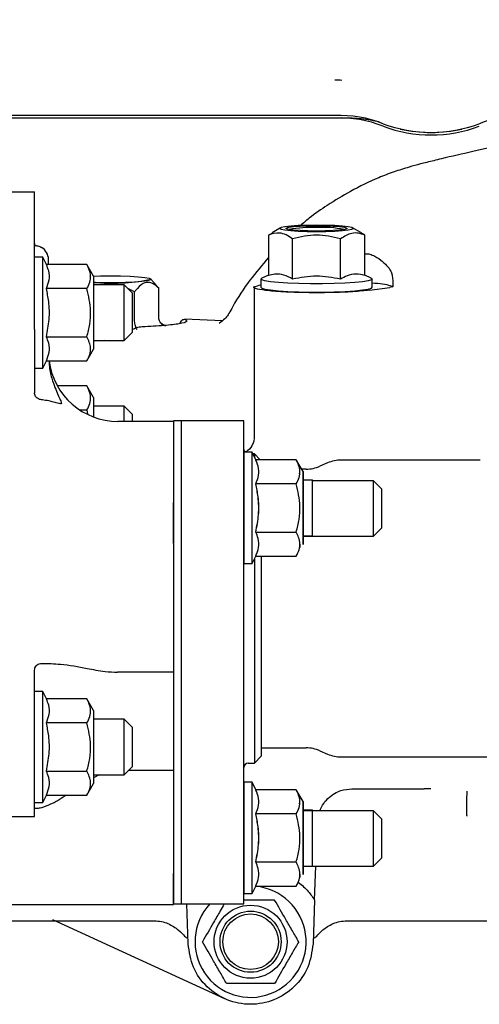
# Model space of a CAD drawing. Units: inches. Extents: x 0.2 to 16.7, y -11.2 to 10.7.
# Drawn here: x 13.9 to 14, y -6.9 to -6.6 of the extents above; entities that cross this region are included whole.
import ezdxf

# ---------------------------------------------------------------- set-up
doc = ezdxf.new("R2010")
doc.units = ezdxf.units.IN
doc.header["$MEASUREMENT"] = 0

msp = doc.modelspace()

# ---------------------------------------------------------------- linework, layer by layer
at = {"color": 7, "linetype": 'Continuous', "lineweight": 25}
for p, q in [((13.97688719821338, -6.621078047895522), (13.83469431661339, -6.621078047895522)), ((13.97976079301338, -6.621972230495522), (13.83182072181339, -6.621972230495522)), ((13.97691624581338, -6.621975494895522), (13.83468897591339, -6.621975494895522)), ((13.83603300491339, -6.648126219595523), (13.87048182381339, -6.648126219595523)), ((13.87048182381339, -6.677653778695523), (13.87048182381339, -6.648126219595523)), ((13.95471741061338, -6.662736472595522), (13.95333565661338, -6.663401071195522)), ((13.95761427521339, -6.660855398195522), (13.95461805801339, -6.662558781695521)), ((13.98607552941338, -6.662517158695523), (13.98315252621339, -6.660855398195522)), ((13.98743114491339, -6.663401071195522), (13.98604446461339, -6.662571494895521)), ((13.87048182381339, -6.666391510595521), (13.87061607831339, -6.667045958995522)), ((13.95333565661338, -6.663401071195522), (13.95333565661338, -6.677695145995522)), ((13.96185952881338, -6.678981894095522), (13.96185952871339, -6.664687819395522)), ((13.97890727271339, -6.678981894195521), (13.97890727281339, -6.664687819395522)), ((13.98743114481339, -6.677695145995522), (13.98743114491339, -6.663401071195522)), ((13.87343457971339, -6.671171349295521), (13.87048182381339, -6.671171349295521)), ((13.87466437041338, -6.673808643895522), (13.87343457971339, -6.671171349295521)), ((13.87343457971339, -6.710541427995522), (13.87343457971339, -6.671171349295521)), ((13.87540308361339, -6.673808643995522), (13.87540308361339, -6.672023203295521)), ((13.88901304681339, -6.673808645095522), (13.87466437041338, -6.673808643995522)), ((13.89139717811339, -6.677938081595522), (13.88901304681339, -6.673808645095522)), ((13.87048182381339, -6.696841343295522), (13.87048182381339, -6.677653778695523)), ((13.89139717811339, -6.677938081595522), (13.89139717811339, -6.703774695795521)), ((13.91380623241339, -6.681402761895522), (13.91172971121339, -6.678944129295521)), ((13.95069836131339, -6.678920257195522), (13.95069836131339, -6.681861776995523)), ((13.95333565661338, -6.677554513495521), (13.95104793461338, -6.678598364195522)), ((13.98971886691339, -6.678598364195522), (13.98743114481339, -6.677554513495521)), ((13.99006844011339, -6.681861776995523), (13.99006844011339, -6.678920257195522)), ((13.88901304651338, -6.682332516595522), (13.87466437061339, -6.682332516495522)), ((13.90222394981339, -6.681013868995522), (13.89139717811339, -6.681013868995522)), ((13.90517670571339, -6.683966624895523), (13.90222394981339, -6.681013868995522)), ((13.90222394981339, -6.700698908395521), (13.90222394981339, -6.681013868995522)), ((13.90592448851339, -6.683504411195522), (13.90347812601339, -6.682268045195522)), ((13.90517670571339, -6.697746152395522), (13.90517670571339, -6.683966624895523)), ((13.90592448851339, -6.693872811695521), (13.90592448851339, -6.683504411195522)), ((13.91444836061338, -6.692586063495523), (13.91444836061338, -6.682217662995522)), ((13.94823773141339, -6.681861776995523), (13.94823773141339, -6.735760544195522)), ((13.98916399341338, -6.682884585995521), (13.99632918381339, -6.681885197095522)), ((13.99742271331338, -6.681755298995522), (13.99632918381339, -6.681885197095522)), ((13.93706761461338, -6.693736433595523), (13.92354956431338, -6.693161798895521)), ((13.87048182381339, -6.696841343295522), (13.87048182381339, -6.716316551495521)), ((13.90222394981339, -6.700698908395521), (13.90517670571339, -6.697746152395522)), ((13.91685833131339, -6.695581131195522), (13.91550465211338, -6.694811549095522)), ((13.87466437071339, -6.699380260795523), (13.88901304651338, -6.699380260695521)), ((13.89139717811339, -6.700698908395521), (13.90222394981339, -6.700698908395521)), ((13.90167997751339, -6.700975558195521), (13.89517190101338, -6.700698908395521)), ((13.88901304681339, -6.707904132295522), (13.89139717811339, -6.703774695795521)), ((13.87343457971339, -6.710541427995522), (13.87466437061339, -6.70790413279552)), ((13.87466437061339, -6.70790413279552), (13.88901304681339, -6.707904132295522)), ((13.87048182381339, -6.710541427995522), (13.87343457971339, -6.710541427995522)), ((13.87048182381339, -6.716316551495521), (13.87048182381339, -6.719238133895522)), ((13.88901304681339, -6.716741486695523), (13.87853915111339, -6.716741486095523)), ((13.89139717811339, -6.720870923195521), (13.88901304681339, -6.716741486695523)), ((13.89139717811339, -6.720870923195521), (13.89139717811339, -6.727770651195521)), ((13.87969974681339, -6.723108939595522), (13.87965500481339, -6.723110665295523)), ((13.88646732611338, -6.725265358195522), (13.88901304661339, -6.725265357995522)), ((13.88901304661339, -6.725265357995522), (13.88924383701339, -6.726754364395522)), ((13.90222394981339, -6.723946710595521), (13.89139717811339, -6.723946710595521)), ((13.90517670571339, -6.726899466495522), (13.90222394981339, -6.723946710595521)), ((13.90222394981339, -6.729327006995523), (13.90222394981339, -6.723946710595521)), ((13.90517670571339, -6.729327006995523), (13.90517670571339, -6.726899466495522)), ((13.92250848211339, -6.729112594995521), (13.91967875771338, -6.729112594995521)), ((13.91967875771338, -6.729112594995521), (13.91967875771338, -6.729479693695521)), ((13.91969442431338, -6.729113362495522), (13.91969442431338, -6.729480461195522)), ((13.94465415141339, -6.729112594995521), (13.92250848211339, -6.729112594995521)), ((13.92250848211339, -6.729479693695521), (13.92250848211339, -6.729112594995521)), ((13.94465415141339, -6.729479693695521), (13.94465415141339, -6.729112594995521)), ((13.91967875771338, -6.729327006995523), (13.90000938281339, -6.729327006995523)), ((13.91967875771338, -6.729479693695521), (13.91967875771338, -6.736706700695522)), ((13.92250848211339, -6.736706700695522), (13.92250848211339, -6.729479693695521)), ((13.94465415141339, -6.736706700695522), (13.94465415141339, -6.729479693695521)), ((13.91967875771338, -6.736706700695522), (13.91967875771338, -6.772340904995521)), ((13.91969442431338, -6.736707468195521), (13.91969442331339, -6.758023805095521)), ((13.92250848211339, -6.772340904995521), (13.92250848211339, -6.736706700695522)), ((13.92252414871339, -6.772341672395521), (13.92252414871339, -6.736707468195521)), ((13.94465415141339, -6.772340904995521), (13.94465415141339, -6.736706700695522)), ((13.94760690731339, -6.740268481195522), (13.94465415141339, -6.740268481195522)), ((13.94466981801339, -6.740269248695522), (13.94466981801339, -6.779639327395523)), ((13.94883669801339, -6.742905775895522), (13.94760690731339, -6.740268481195522)), ((13.94760690731339, -6.779638559995521), (13.94760690731339, -6.740268481195522)), ((13.94762257391339, -6.740269248695522), (13.94760724011338, -6.740269248695522)), ((13.94885200681339, -6.742905775895522), (13.94762257391339, -6.740269248695522)), ((13.94762257391339, -6.779639327395523), (13.94762257391339, -6.740269248695522)), ((13.94834509631339, -6.740800587095522), (13.94787034111339, -6.740800587095522)), ((13.95045028511338, -6.742905775995522), (13.94834509621339, -6.740800587195522)), ((13.94834509621339, -6.740800587195522), (13.94834509621339, -6.741818702695523)), ((13.96318537451339, -6.742905776995522), (13.94885197811339, -6.742905776495522)), ((13.96320115571339, -6.742933110895522), (13.96318537451339, -6.742905776995522)), ((13.96320104111339, -6.742906544495523), (13.96318578141339, -6.742906543995521)), ((13.96558517241338, -6.747035980995521), (13.96320104111339, -6.742906544495523)), ((14.02831556871338, -6.743015154095521), (13.97919341311339, -6.743015154095521)), ((13.96670937791339, -6.746213972995521), (13.96511058581338, -6.746213972995521)), ((13.97430158931338, -6.744029479495521), (13.97160120171338, -6.745199647495522)), ((13.96556950581338, -6.747035213495523), (13.96556950581338, -6.772871827695522)), ((13.96558517241338, -6.747035980995521), (13.96558517241338, -6.759954288095522)), ((13.96890702271339, -6.750111768795521), (13.96558517241338, -6.750111768795521)), ((13.96912068461339, -6.750325430695523), (13.96890702271339, -6.750111768795521)), ((13.96890702281339, -6.769796808195522), (13.96890702271339, -6.750111768795521)), ((13.96318537411339, -6.751429648495521), (13.94883669831339, -6.751429648395523)), ((13.94885545301339, -6.751430415995523), (13.94885236491339, -6.751430415895521)), ((13.99056056391338, -6.750325412895521), (13.96912066731338, -6.750325412895521)), ((13.99351331991339, -6.753278168795522), (13.99056056391338, -6.750325412895521)), ((13.99056056391338, -6.770010452295522), (13.99056056391338, -6.750325412895521)), ((13.99351331991339, -6.767057696395523), (13.99351331991339, -6.753278168795522)), ((13.91969442221339, -6.772555316995523), (13.91969442331339, -6.758023805095521)), ((13.96558517241338, -6.759954288095522), (13.96558517241338, -6.772872595095522)), ((13.99056056391338, -6.770010452295522), (13.99351331991339, -6.767057696395523)), ((13.94883669831339, -6.768477392695522), (13.96318537411339, -6.768477392695522)), ((13.94885236491339, -6.768478160195522), (13.94885509431339, -6.768478160095522)), ((13.96558517241338, -6.769796808195522), (13.96890702281339, -6.769796808195522)), ((13.96558517241338, -6.770010452295522), (13.99056056391338, -6.770010452295522)), ((13.91969442221339, -6.772555316995523), (13.91969442221339, -6.818104648095521)), ((13.92250848211339, -6.889137774695521), (13.92250848211339, -6.772340904995521)), ((13.94465415141339, -6.889137774695521), (13.94465415141339, -6.772340904995521)), ((13.94760690731339, -6.779638559995521), (13.94883669831339, -6.777001264795522)), ((13.94762257391339, -6.779639327395523), (13.94885236491339, -6.777002032195523)), ((13.94883669831339, -6.777001264795522), (13.96318537451339, -6.777001264195522)), ((13.94885236491339, -6.777002032195523), (13.96320104111339, -6.777002031695521)), ((13.95080572621339, -6.777002032195523), (13.95080572621339, -6.847837988695521)), ((13.96318537451339, -6.777001264195522), (13.96320026951339, -6.776975465195521)), ((13.94465415141339, -6.779638559995521), (13.94760690731339, -6.779638559995521)), ((13.94466981801339, -6.779639327395523), (13.94762257391339, -6.779639327395523)), ((13.94834509621339, -6.778089873395522), (13.94834509621339, -6.850298618595521)), ((13.87048182381339, -6.825986568295522), (13.87048182381339, -6.817349160195522)), ((13.91969442221339, -6.818104648095521), (13.89991864221339, -6.818104648095521)), ((13.91967875771338, -6.818172359495521), (13.91967875771338, -6.852660164095522)), ((13.87343457971339, -6.824883124395522), (13.87048182381339, -6.824883124395522)), ((13.87048182381339, -6.869174462995521), (13.87048182381339, -6.825986568295522)), ((13.87466437041338, -6.827520418995522), (13.87343457971339, -6.824883124395522)), ((13.87343457971339, -6.864253203095521), (13.87343457971339, -6.824883124395522)), ((13.88901304681339, -6.827520420195522), (13.87466437041338, -6.827520419095522)), ((13.89139717811339, -6.831649856695521), (13.88901304681339, -6.827520420195522)), ((13.89139717811339, -6.831649856695521), (13.89139717811339, -6.857486470795522)), ((13.88901304651338, -6.836044291695523), (13.87466437061339, -6.836044291595521)), ((13.90222394981339, -6.834725644095522), (13.89139717811339, -6.834725644095522)), ((13.90517670571339, -6.837678399995522), (13.90222394981339, -6.834725644095522)), ((13.90222394981339, -6.854410683395522), (13.90222394981339, -6.834725644095522)), ((13.90517670571339, -6.851457927495521), (13.90517670571339, -6.837678399995522)), ((13.95080572621339, -6.844885232795522), (13.96670937791339, -6.844885232795522)), ((13.97160120171338, -6.845899558295522), (13.97430158931338, -6.847069726195522)), ((13.94613052941339, -6.850298618595521), (13.94834509631339, -6.850298618595521)), ((13.94834509621339, -6.850298618595521), (13.95080572621339, -6.847837988695521)), ((13.97919341311339, -6.848084051695522), (14.15287246961338, -6.848084051695522)), ((13.87466437071339, -6.853092035895522), (13.88901304651338, -6.853092035795521)), ((13.89139717811339, -6.854410683395522), (13.90222394981339, -6.854410683395522)), ((13.89340988181338, -6.854410683395522), (13.89139717811339, -6.855434564195522)), ((13.90222394981339, -6.854410683395522), (13.90517670571339, -6.851457927495521)), ((13.90381089681339, -6.852823736395522), (13.91969442221339, -6.85282373649552)), ((13.91969442221339, -6.85282373649552), (13.91969442221339, -6.889352186695523)), ((13.88901304681339, -6.861615907395522), (13.89139717811339, -6.857486470795522)), ((13.94760690731339, -6.857065350895522), (13.94465415141339, -6.857065350895522)), ((13.94466981801339, -6.857066118395521), (13.94466981801339, -6.896436197095523)), ((13.94760729031339, -6.857066172195521), (13.94760690731339, -6.857065350895522)), ((13.94760690731339, -6.896435429695523), (13.94760690731339, -6.857065350895522)), ((13.94762257391339, -6.857066118395521), (13.94760726521339, -6.857066118395521)), ((13.94885236461339, -6.859703412995523), (13.94762257391339, -6.857066118395521)), ((13.94762257391339, -6.896436197095523), (13.94762257391339, -6.857066118395521)), ((13.87343457971339, -6.864253203095521), (13.87466437061339, -6.861615907895522)), ((13.87466437061339, -6.861615907895522), (13.88901304681339, -6.861615907395522)), ((13.96318537451339, -6.859702646695522), (13.94885197811339, -6.859702646195522)), ((13.96320115571339, -6.859729980595522), (13.96318537451339, -6.859702646695522)), ((13.96320104111339, -6.859703414195523), (13.96318578141339, -6.859703413595523)), ((13.96558517241338, -6.863832850695521), (13.96320104111339, -6.859703414195523)), ((13.98293799401338, -6.859362512295522), (14.00851560441339, -6.859362512295522)), ((14.01087533621339, -6.859362512295522), (14.00851560441339, -6.859362512295522)), ((13.87048182381339, -6.864253203095521), (13.87343457971339, -6.864253203095521)), ((13.96556950581338, -6.863832083195523), (13.96556950581338, -6.889668697395522)), ((13.96558517241338, -6.863832850695521), (13.96558517241338, -6.876751157795522)), ((13.96318537411339, -6.868226518195521), (13.94883669831339, -6.868226518095523)), ((13.94885545301339, -6.868227285695522), (13.94885236491339, -6.868227285595521)), ((13.96890702291338, -6.866908638495521), (13.96558517241338, -6.866908638495521)), ((13.99056056391338, -6.867122282595521), (13.96558517241338, -6.867122282595521)), ((13.96912068481338, -6.867122300395523), (13.96890702291338, -6.866908638495521)), ((13.96890702291338, -6.886593677895521), (13.96890702291338, -6.866908638495521)), ((13.99351331991339, -6.870075038495522), (13.99056056391338, -6.867122282595521)), ((13.99056056391338, -6.886807321995522), (13.99056056391338, -6.867122282595521)), ((13.83603300491339, -6.869174462995521), (13.87048182381339, -6.869174462995521)), ((13.99351331991339, -6.876964802295523), (13.99351331991339, -6.870075038495522)), ((13.96558517241338, -6.876751157795522), (13.96558517241338, -6.889669464795522)), ((13.99351331991339, -6.883854566095523), (13.99351331991339, -6.876964802295523)), ((13.94883669831339, -6.885274262395522), (13.96318537411339, -6.885274262395522)), ((13.94885236491339, -6.885275029895522), (13.94885509431339, -6.885275029795522)), ((13.99056056391338, -6.886807321995522), (13.99351331991339, -6.883854566095523)), ((13.91967875771338, -6.889137774695521), (13.91967875771338, -6.900126374495522)), ((13.91969442221339, -6.900340786595522), (13.91969442221339, -6.889352186695523)), ((13.92250848211339, -6.900126374495522), (13.92250848211339, -6.889137774695521)), ((13.92252414871339, -6.900127141995521), (13.92252414871339, -6.88913854209552)), ((13.94465415141339, -6.900126374495522), (13.94465415141339, -6.889137774695521)), ((13.96558517241338, -6.886807321995522), (13.99056056391338, -6.886807321995522)), ((13.96968271481339, -6.898716333395522), (13.97009858661339, -6.886807321995522)), ((13.96395100231339, -6.892499930395521), (13.96495000461339, -6.893231075595522)), ((13.94465415141339, -6.896435429695523), (13.94466981801339, -6.896435429695523)), ((13.94466981801339, -6.896436197095523), (13.94762257391339, -6.896436197095523)), ((13.94762257391339, -6.896436197095523), (13.94885236491339, -6.893798901895523)), ((13.94883669831339, -6.893798134495522), (13.96318537451339, -6.893798133895522)), ((13.94885236491339, -6.893798901895523), (13.96320104111339, -6.893798901395521)), ((13.96318537451339, -6.893798133895522), (13.96320026951339, -6.893772334895522)), ((13.96320104111339, -6.893798901395521), (13.96321682231338, -6.893771567395523)), ((13.96968271481339, -6.898716333395522), (13.96913959521338, -6.914269243295522)), ((13.86063930411338, -6.900340786595522), (13.91969442221339, -6.900340786595522)), ((13.91969442431338, -6.900127141995521), (13.92252414871339, -6.900127141995521)), ((13.92252414871339, -6.900126374495522), (13.94465415141339, -6.900126374495522)), ((13.92487523771339, -6.914269243295522), (13.92438135791339, -6.900126374495522)), ((13.84788110031339, -6.906105909795522), (13.91330201141339, -6.906105909795522)), ((13.87684369771338, -6.905648821695523), (13.93776664201339, -6.933621945195521)), ((13.98110504201339, -6.906106373395521), (14.05515960841338, -6.906106373395521))]:
    msp.add_line(p, q, dxfattribs=at)
at = {"color": 7, "linetype": 'Continuous', "lineweight": 25, "flags": 128}
for points in [[(13.97038340071339, -6.659900107295521), (13.96703989681339, -6.659938471495523), (13.96392424721338, -6.660050949895521), (13.96124877821339, -6.660229877095522), (13.95919581861339, -6.660463059595522), (13.95790527431339, -6.660734606295521), (13.95746509361339, -6.661026011895522), (13.95790527431339, -6.661317417495522), (13.95919581861339, -6.661588964195521), (13.96124877821339, -6.661822146695521), (13.96392424721338, -6.662001073895522), (13.96703989681339, -6.662113552295522), (13.97038340071339, -6.662151916595522), (13.97372690461339, -6.662113552295522), (13.97684255431339, -6.662001073895522), (13.97951802331339, -6.661822146695521), (13.98157098281339, -6.661588964195521), (13.98286152721339, -6.661317417495522), (13.98330170781339, -6.661026011895522), (13.98286152721339, -6.660734606295521), (13.98157098281339, -6.660463059595522), (13.97951802331339, -6.660229877095522), (13.97684255431339, -6.660050949895521), (13.97372690461339, -6.659938471495523), (13.97038340071339, -6.659900107295521)], [(13.97038340071339, -6.661969627195522), (13.96733314671339, -6.661931404195522), (13.96453000601338, -6.661819831595522), (13.96220107261339, -6.661643948495521), (13.96053502281339, -6.661418003895521), (13.95966683001339, -6.661160302395522), (13.95966683001339, -6.660891721395521), (13.96053502281339, -6.660634019895523), (13.96220107261339, -6.660408075295522), (13.96453000601338, -6.660232192195521), (13.96733314671339, -6.660120619595522), (13.97038340071339, -6.660082396595521)], [(13.97038340071339, -6.660082396595521), (13.97343365481338, -6.660120619595522), (13.97623679541339, -6.660232192195521), (13.97856572881339, -6.660408075295522), (13.98023177861339, -6.660634019895523), (13.98109997141339, -6.660891721395521), (13.98109997141339, -6.661160302395522), (13.98023177861339, -6.661418003895521), (13.97856572881339, -6.661643948495521), (13.97623679541339, -6.661819831595522), (13.97343365481338, -6.661931404195522), (13.97038340071339, -6.661969627195522)], [(13.89137477031338, -6.677899269995522), (13.89382747411339, -6.677823158195522), (13.89740061641339, -6.677783816695521)], [(13.89740061641339, -6.677783816695521), (13.90097375871338, -6.677823158195522), (13.90432238741339, -6.677938710695522), (13.90723609571339, -6.678123213495522), (13.90953180461339, -6.678365073795523), (13.91106526641339, -6.678649094495522), (13.91174012801338, -6.678957429595521), (13.91151398531338, -6.679270705195521), (13.91040104781339, -6.679569237095522), (13.90847124541339, -6.679834267495521), (13.90584583461339, -6.680049143395522), (13.90268977971338, -6.680200363495522), (13.89920138721339, -6.680278425995522), (13.89559984571338, -6.680278425995522), (13.89211145321338, -6.680200363495522), (13.89139717811339, -6.680173747195522)], [(13.98971886691339, -6.678598364195522), (13.99003957031339, -6.678827372995522), (13.98980911971339, -6.679197820795522), (13.98867034401339, -6.679555289995521), (13.98667649121339, -6.679883065795523), (13.98392079161339, -6.680165821695522), (13.98053209871339, -6.680390336395523), (13.97666886391339, -6.680546111895521), (13.97251172781338, -6.680625864195521), (13.96825507361338, -6.680625864195521), (13.96409793751339, -6.680546111895521), (13.96023470271339, -6.680390336395523), (13.95684600981339, -6.680165821695522), (13.95409031021339, -6.679883065795523), (13.95209645741339, -6.679555289995521), (13.95095768181339, -6.679197820795522), (13.95072723111338, -6.678827372995522), (13.95104793461338, -6.678598364195522)], [(13.95069836131339, -6.681861776995523), (13.95095768181339, -6.682139340595522), (13.95209645741339, -6.682496809795521), (13.95409031021339, -6.682824585595522), (13.95684600981339, -6.683107341495522), (13.96023470271339, -6.683331856195522), (13.96409793751339, -6.683487631595523), (13.96825507361338, -6.683567383895523), (13.97251172781338, -6.683567383895523), (13.97666886391339, -6.683487631595523), (13.98053209871339, -6.683331856195522), (13.98392079161339, -6.683107341495522), (13.98667649121339, -6.682824585595522), (13.98867034401339, -6.682496809795521), (13.98980911971339, -6.682139340595522), (13.99006844011339, -6.681861776995523)]]:
    msp.add_lwpolyline(points, dxfattribs=at)
at = {"color": 7, "linetype": 'Continuous', "lineweight": 25}
for radius in [0.0129183070865881, 0.010826771653468, 0.0098425196850398]:
    msp.add_circle((13.94700741651339, -6.913496370595522), radius, dxfattribs=at)
for centre, radius, start, end in [((13.97689009761338, -6.683941333995521), 0.0753482652202322, 88.09999724609959, 90.00220474129877), ((13.97858564441339, -6.662951661195522), 0.0419080446874902, 68.51476962259613, 92.32271533029834), ((14.04337972871339, -6.662951661195522), 0.0419080446874104, 87.6772846697022, 111.4852303773997), ((13.97861329971339, -6.663862283995521), 0.0419211532889406, 68.52451242770486, 92.32008424060331), ((13.98041808591339, -6.675800065495522), 0.0538318479795463, 76.93368286299868, 90.69960529580013), ((14.01098268651339, -6.578343868795522), 0.0486936007554685, 249.506424432195, 290.4935755677957), ((14.01100528531339, -6.579227225095523), 0.0487041424157757, 249.5151086928979, 290.4848913070974), ((14.01098268651339, -6.576438118195521), 0.0506204678014338, 257.5395216847973, 282.4604782625968), ((13.96838965281339, -6.700018295595521), 0.0393345810141867, 87.09460969130089, 101.2949580635028), ((13.97270389171339, -6.695563348295523), 0.0349062886114209, 77.7987275402066, 93.81170470779954), ((13.89789602851339, -6.611339162595521), 0.0690842447120132, 264.6021254396007, 281.0380433981996), ((13.90000938281339, -6.704720707795521), 0.0246062992125993, 187.4334423467999, 270), ((13.94613052941339, -6.739324209195522), 0.0014763779527573, 180, 219.7997804531459), ((13.97919341311339, -6.755318303695522), 0.0123031496062946, 90, 113.4286928139034), ((13.96670937791339, -6.733910823395521), 0.0123031496062989, 270, 293.4286928087024), ((13.96670937791339, -6.857188382395521), 0.0123031496062989, 66.5713071912976, 90), ((13.97919341311339, -6.835780902095522), 0.0123031496062946, 246.5713071860933, 270), ((13.94613052941339, -6.851774996595521), 0.0014763779527556, 90, 180), ((13.94700741651339, -6.913496370595522), 0.0196850393700786, 137.2191682153036, 84.75159244779441)]:
    msp.add_arc(centre, radius, start, end, dxfattribs=at)
msp.add_ellipse((13.87048182381339, -6.672023203295521), major_axis=(3.552713678800501e-15, -0.004923941114845398), ratio=0.9994554620999999, start_param=1.570796326794176, end_param=2.617993877990664, dxfattribs=at)
for points, knots in [([(14.22683101085709, -6.587154596495403), (14.22363080823914, -6.587907763923753), (14.21629493365957, -6.58963426141514), (14.20445153224943, -6.592429446867729), (14.19133814664033, -6.595504268563574), (14.17793303261842, -6.598612091594732), (14.16467125243564, -6.601666363454012), (14.15092968421003, -6.604822837201298), (14.13712008747557, -6.607990041331875), (14.12365286922723, -6.611077955250024), (14.11131068769215, -6.613910615583827), (14.09832727650948, -6.616896343643053), (14.0840003968535, -6.620202941417388), (14.06830198904203, -6.62386706032902), (14.05299724864361, -6.62747188160482), (14.03875275524594, -6.630849596765073), (14.02613064833782, -6.633738063223682), (14.0173969375174, -6.635722934129054), (14.01200911512309, -6.637026581033589), (14.00953478525991, -6.637644915172403), (14.00651797087176, -6.638382623824953), (14.00268234509873, -6.639470421101774), (13.9977396086265, -6.640974245489798), (13.99072459990943, -6.643660198017973), (13.98282291387635, -6.64752495403162), (13.97469156227782, -6.652435303644848), (13.96874616551992, -6.656542852346615), (13.96571170380503, -6.659151609832159), (13.96469196505662, -6.660028289567514)], [0, 0, 0, 0, 0.0354503662446612, 0.0812634297318641, 0.1311614209622392, 0.1806564851328779, 0.2295944312913693, 0.2778629567132598, 0.3326431043832569, 0.3823222025148281, 0.426802132309652, 0.4691471372931931, 0.5259297982777318, 0.5853141229652343, 0.6428672393837703, 0.695636470878341, 0.7424562955660942, 0.7847295945101794, 0.7950932896363826, 0.8042413829453512, 0.8128590242826349, 0.828733352992179, 0.8509340189287531, 0.8739335436770582, 0.9177837036514906, 0.9549236900558143, 0.9848519888522309, 1, 1, 1, 1]), ([(13.96185952867542, -6.664687819361238), (13.96112012985778, -6.664199705169815), (13.95962529726034, -6.663212891305343), (13.9567242928786, -6.662352646204742), (13.95464776455308, -6.662995112355625), (13.95333565657398, -6.663401071163171)], [0, 0, 0, 0, 0.2648736335078978, 0.535491445384807, 1, 1, 1, 1]), ([(13.98743114487407, -6.663401071175998), (13.9866917460518, -6.663136193571883), (13.98519691344989, -6.662600694100926), (13.98229590910169, -6.662616309683419), (13.98021938077203, -6.663885713697558), (13.9789072727969, -6.664687819359611)], [0, 0, 0, 0, 0.2648736364355362, 0.5354914495524554, 1, 1, 1, 1]), ([(13.87048182379834, -6.667018025429912), (13.87050898216228, -6.667026796403762), (13.87056330384218, -6.667044339950757), (13.87098613007823, -6.667085625254146), (13.87159463834644, -6.667199842977316), (13.87229264832062, -6.667417714901064), (13.87273511206605, -6.667650064548579), (13.87294245371961, -6.667758945243592)], [0, 0, 0, 0, 0.2083547624730714, 0.4167475162069186, 0.6234687606791783, 0.8235547870633907, 1, 1, 1, 1]), ([(13.98743114485249, -6.670007097638345), (13.98775518837466, -6.669992717997997), (13.98874508454394, -6.669948790716867), (13.99019865018425, -6.670468092079379), (13.99228910469958, -6.671461218829056), (13.99440327888446, -6.67325413035091), (13.99551463639327, -6.674497386519893), (13.99607121705009, -6.675120023546804)], [0, 0, 0, 0, 0.0750769116974574, 0.2293468074675188, 0.3945389199115445, 0.696778108789659, 1, 1, 1, 1]), ([(13.9533356565997, -6.671271037299117), (13.95111779367389, -6.673946931787364), (13.946549517722, -6.679458645021875), (13.94192971550422, -6.686193340310314), (13.93979050817182, -6.690371264442683), (13.9393576765174, -6.691216595228014)], [0, 0, 0, 0, 0.4294462719931721, 0.8845583079803421, 1, 1, 1, 1]), ([(13.87466437063983, -6.682332516502725), (13.87506408658869, -6.681318153961096), (13.87587562320692, -6.679258710626271), (13.87571552943611, -6.676363078912062), (13.87497561942305, -6.674565014156543), (13.87466437041144, -6.67380864396548)], [0, 0, 0, 0, 0.3599235455738848, 0.7307467661306102, 1, 1, 1, 1]), ([(13.88901304650876, -6.682332516604265), (13.88939098055916, -6.681593117791174), (13.89015504472198, -6.680098285201955), (13.89057897262177, -6.677197280819244), (13.88961938623956, -6.67512075282093), (13.88901304684531, -6.673808645071209)], [0, 0, 0, 0, 0.2648736390170251, 0.5354914568680845, 1, 1, 1, 1]), ([(13.99607121705009, -6.675120023546804), (13.99649633763167, -6.675803165862257), (13.99713835851869, -6.676834853468878), (13.99735737615929, -6.678978679558431), (13.99741489515892, -6.680512263335822), (13.99742019561204, -6.681351669241217), (13.99742274435081, -6.68175530008707)], [0, 0, 0, 0, 0.4984158087883417, 0.7527119916884728, 0.8810908199214675, 1, 1, 1, 1]), ([(13.91444836062104, -6.68221766300258), (13.91393172776583, -6.68172896952077), (13.91290098131117, -6.680753965572227), (13.9110416816867, -6.679927304673616), (13.90870731311161, -6.680378769234978), (13.90698333028337, -6.68211281572431), (13.90604251065515, -6.683349299190243), (13.90592448853678, -6.683504411173016)], [0, 0, 0, 0, 0.1956079273935265, 0.3902620122322795, 0.6378267186976161, 0.9545667877347456, 1, 1, 1, 1]), ([(13.96185952877099, -6.678981894131362), (13.96084516621551, -6.678430572943129), (13.95878572279012, -6.677311234704306), (13.95589009101876, -6.677033599975712), (13.95409202662505, -6.677499261689118), (13.95333565662069, -6.67769514597081)], [0, 0, 0, 0, 0.3599235394449849, 0.7307467758361234, 1, 1, 1, 1]), ([(13.97890727276165, -6.678981894190891), (13.97606598208286, -6.678451405456779), (13.97038340075524, -6.677390427994143), (13.96470081942244, -6.678451405420819), (13.96185952877099, -6.678981894131362)], [0, 0, 0, 0, 0.5000000026329758, 0.9999999999999999, 0.9999999999999999, 0.9999999999999999, 0.9999999999999999]), ([(13.98743114482735, -6.677695145950922), (13.98641678235508, -6.677450077389689), (13.98435733909863, -6.676952518765831), (13.98146170722357, -6.677549122627949), (13.97966364280033, -6.678557649412391), (13.97890727276165, -6.678981894190891)], [0, 0, 0, 0, 0.3599235346022986, 0.7307467660015651, 0.9999999999999999, 0.9999999999999999, 0.9999999999999999, 0.9999999999999999]), ([(13.9900684400941, -6.68024746659355), (13.99138740131261, -6.680385591787741), (13.99409635824796, -6.680669281101342), (13.99665965025299, -6.681191092444977), (13.99716837965153, -6.681567230873037), (13.99742274435081, -6.68175530008707)], [0, 0, 0, 0, 0.321780057115667, 0.6608900285578327, 1, 1, 1, 1]), ([(13.87466437068773, -6.69938026081179), (13.87506408660429, -6.697351535783969), (13.87587562318156, -6.693232649102037), (13.87571552941014, -6.68744138542355), (13.87497561957191, -6.683845256576467), (13.87466437063983, -6.682332516502725)], [0, 0, 0, 0, 0.3599235350316307, 0.7307467668731826, 1, 1, 1, 1]), ([(13.88901304650418, -6.69938026073419), (13.88939098056357, -6.697901463084219), (13.89015504473613, -6.694911797890639), (13.89057897265171, -6.689109789175672), (13.88961938604859, -6.684956732535995), (13.88901304650876, -6.682332516604267)], [0, 0, 0, 0, 0.2648736399573448, 0.5354914528663021, 1, 1, 1, 1]), ([(13.91375678402007, -6.681445436613651), (13.91387071477936, -6.681541338433138), (13.91411429352425, -6.681746372130527), (13.91433231554009, -6.68205395041931), (13.91444836062104, -6.68221766300258)], [0, 0, 0, 0, 0.4677368681795289, 1, 1, 1, 1]), ([(13.98916399340465, -6.682884585962221), (13.98734572074218, -6.683083443767431), (13.98370917541727, -6.683481159377846), (13.97546004295241, -6.683789493390194), (13.96664120705456, -6.683815449125043), (13.9583449949931, -6.683541282829347), (13.95186671665623, -6.683011100563008), (13.94831374451929, -6.682309943090847), (13.94776967864533, -6.681602199387354), (13.94984185211731, -6.681209392492577), (13.95069836135394, -6.681047030249196)], [0, 0, 0, 0, 0.1297932536053821, 0.2595865072107643, 0.3893797608161465, 0.5191730144215301, 0.6489662680269117, 0.778759521632295, 0.9085527752376783, 0.9999999999999999, 0.9999999999999999, 0.9999999999999999, 0.9999999999999999]), ([(13.90681052385253, -6.696763986295994), (13.90669059789183, -6.696587555969285), (13.90645108205648, -6.696235189752319), (13.90616435311163, -6.695518366924859), (13.90596658021384, -6.694713791730348), (13.90593784823994, -6.694139734842346), (13.90592448853717, -6.693872811677893)], [0, 0, 0, 0, 0.2506941697979829, 0.5006857827391192, 0.7678304472719241, 1, 1, 1, 1]), ([(13.91622043340678, -6.695343479479237), (13.91598049365606, -6.695185135385729), (13.91550129353983, -6.694868895547217), (13.91492897354048, -6.694194986285617), (13.91452796987758, -6.693420519566055), (13.91447360659981, -6.692850689262049), (13.91444836062167, -6.692586063507405)], [0, 0, 0, 0, 0.250700564379506, 0.5006912745346649, 0.7681240408795579, 1, 1, 1, 1]), ([(13.92188825027597, -6.694729528921513), (13.92201911080595, -6.694485325952372), (13.92240799367197, -6.693759619350456), (13.92310283560021, -6.693208624271912), (13.92351241915315, -6.69319761200904), (13.92371734481848, -6.693192102277803)], [0, 0, 0, 0, 0.2021815142937841, 0.6008299580670975, 1, 1, 1, 1]), ([(13.93901525416948, -6.691605045640984), (13.93870762525203, -6.692068860357133), (13.93808134908131, -6.693013102227373), (13.93665614398151, -6.69412571105816), (13.93593100432009, -6.694691802767328)], [0, 0, 0, 0, 0.4912032931039465, 1, 1, 1, 1]), ([(13.93926001478743, -6.691164313977374), (13.93923948228981, -6.691186117130813), (13.93916586939736, -6.691264285565059), (13.93905175736148, -6.691518896505111), (13.93896947405864, -6.691702490014067)], [0, 0, 0, 0, 0.2789252931637826, 1, 1, 1, 1]), ([(13.90861597657279, -6.695890652665484), (13.90791528037504, -6.695960988664702), (13.90674126020293, -6.696078837002077), (13.90562624209246, -6.696629545713848), (13.90517670569088, -6.696851572253402)], [0, 0, 0, 0, 0.5968348878316602, 0.9999999999999999, 0.9999999999999999, 0.9999999999999999, 0.9999999999999999]), ([(13.87466437065711, -6.70790413283028), (13.87506408659369, -6.706889770304881), (13.87587562320266, -6.704830326963187), (13.87571552939738, -6.701934695169087), (13.8749756195951, -6.700136630801766), (13.87466437068773, -6.69938026081179)], [0, 0, 0, 0, 0.359923545154592, 0.7307467794075203, 1, 1, 1, 1]), ([(13.88901304683719, -6.707904132265523), (13.88939098076175, -6.707164733654518), (13.8901550446846, -6.705669901445623), (13.89057897267786, -6.702768896964847), (13.88961938605506, -6.700692368676905), (13.88901304650418, -6.69938026073419)], [0, 0, 0, 0, 0.2648736291962042, 0.5354914471266938, 1, 1, 1, 1]), ([(13.87559657001027, -6.707904132793591), (13.8756550997569, -6.708820402182796), (13.87582590219832, -6.711494274148571), (13.87715415519661, -6.716085533479332), (13.87879267045999, -6.719935038513381), (13.8798746728035, -6.722257970361228), (13.87993722095705, -6.722742023566981), (13.87996898447603, -6.722987837908495)], [0, 0, 0, 0, 0.1051191170556932, 0.3067602863012714, 0.644426222760497, 0.8194307301889966, 1, 1, 1, 1]), ([(13.88901304665342, -6.72526535796908), (13.88939098066142, -6.724525959212637), (13.89015504476408, -6.723031126688023), (13.89057897260096, -6.720130122389844), (13.88961938622955, -6.71805359442831), (13.88901304684568, -6.716741486709535)], [0, 0, 0, 0, 0.2648736281144446, 0.5354914527070316, 1, 1, 1, 1]), ([(13.87126416606652, -6.720963447408038), (13.87112371418534, -6.720815728701059), (13.8707963630788, -6.720471440808432), (13.87052757231935, -6.719864001554495), (13.87049504939645, -6.719419068130194), (13.87048182379836, -6.71923813388067)], [0, 0, 0, 0, 0.3083843883519137, 0.7187512899265038, 1, 1, 1, 1]), ([(13.87294265570126, -6.721697621771292), (13.87269198714649, -6.721653442525139), (13.87219035804386, -6.721565032570314), (13.87161598033347, -6.721261762084496), (13.87134061026849, -6.721028266915146), (13.87126416606652, -6.720963447408038)], [0, 0, 0, 0, 0.4191295105708369, 0.8387472472253248, 1, 1, 1, 1]), ([(13.87965500482102, -6.723110665254013), (13.87927394596898, -6.723032683254238), (13.87860406490421, -6.722895595072816), (13.87636885648131, -6.722257921979852), (13.87436282281125, -6.721861206401997), (13.87320636092122, -6.721727997161342), (13.87294265569746, -6.721697621778532)], [0, 0, 0, 0, 0.3974928357901954, 0.6987711285300521, 0.9313115048213733, 1, 1, 1, 1]), ([(13.87996898447603, -6.722987837908495), (13.87995309519111, -6.723017740491525), (13.8799242630643, -6.723072000646712), (13.87984955721679, -6.723103590025265), (13.87979485295972, -6.723105305016554), (13.87979019578754, -6.723105451019994)], [0, 0, 0, 0, 0.5289986253843939, 0.9599019414964954, 1, 1, 1, 1]), ([(13.94822274842733, -6.735979752267137), (13.94822108857283, -6.735991680729453), (13.94821660555354, -6.736023897725702), (13.94782280464745, -6.737437949074145), (13.94670726472123, -6.739379334975557), (13.94530824705551, -6.740067252616055), (13.94489744777832, -6.740269248685444)], [0, 0, 0, 0, 0.1789657181271369, 0.4833596918828887, 0.8482967939990607, 1, 1, 1, 1]), ([(13.94883669827578, -6.75142964843337), (13.94923562044112, -6.750415354831159), (13.9500455454539, -6.748356051462882), (13.9499006071196, -6.745535874032183), (13.94919599691627, -6.74381151403852), (13.94891714818822, -6.743129100430697)], [0, 0, 0, 0, 0.369677801882082, 0.7505506698785255, 1, 1, 1, 1]), ([(13.94885236488834, -6.75143041589694), (13.94925208083718, -6.750416053355312), (13.95006361745541, -6.748356610020488), (13.94990352368462, -6.745460978306274), (13.94916361367154, -6.74366291355076), (13.94885236465995, -6.742906543359699)], [0, 0, 0, 0, 0.3599235455738032, 0.7307467661304875, 0.9999999999999999, 0.9999999999999999, 0.9999999999999999, 0.9999999999999999]), ([(13.96318537414518, -6.751429648534907), (13.96356330819559, -6.750690249721825), (13.96432737235844, -6.749195417132611), (13.96475130025824, -6.746294412749894), (13.96379171387602, -6.744217884751618), (13.96318537448177, -6.742905777001925)], [0, 0, 0, 0, 0.264873639016646, 0.5354914568694574, 1, 1, 1, 1]), ([(13.9643829612818, -6.747842960398313), (13.96444085362651, -6.747516698616228), (13.96473582600893, -6.745854333486435), (13.96388493398076, -6.744220065287487), (13.96320104109405, -6.742906544465535)], [0, 0, 0, 0, 0.1962636103456882, 1, 1, 1, 1]), ([(13.94883669832367, -6.768477392742429), (13.94923641424024, -6.766448667714607), (13.95004795081751, -6.762329781032673), (13.94988785704608, -6.75653851735419), (13.94914794720786, -6.752942388507111), (13.94883669827578, -6.75142964843337)], [0, 0, 0, 0, 0.3599235350317648, 0.730746766873509, 1, 1, 1, 1]), ([(13.94885236493623, -6.768478160206008), (13.94925208085279, -6.766449435178186), (13.95006361743005, -6.762330548496252), (13.94990352365863, -6.756539284817765), (13.94916361382041, -6.752943155970683), (13.94885236488834, -6.75143041589694)], [0, 0, 0, 0, 0.3599235350315951, 0.7307467668731434, 1, 1, 1, 1]), ([(13.96318537414063, -6.768477392664829), (13.96356330820001, -6.766998595014891), (13.96432737237258, -6.764008929821331), (13.96475130028819, -6.758206921106361), (13.96379171368503, -6.754053864466658), (13.96318537414518, -6.751429648534907)], [0, 0, 0, 0, 0.2648736399521107, 0.5354914528625853, 1, 1, 1, 1]), ([(13.94890746842552, -6.776779134651924), (13.94927567283295, -6.7758383332218), (13.95005295905845, -6.773852284228956), (13.94988620517508, -6.771031726531594), (13.94914745811455, -6.769233732954102), (13.94883669832367, -6.768477392742429)], [0, 0, 0, 0, 0.342732894270073, 0.7235153962193233, 1, 1, 1, 1]), ([(13.94885236490562, -6.777002032224499), (13.94925208084219, -6.775987669699099), (13.95006361745116, -6.773928226357405), (13.94990352364588, -6.771032594563306), (13.94916361384361, -6.769234530195981), (13.94885236493623, -6.768478160206008)], [0, 0, 0, 0, 0.3599235451546424, 0.7307467794076057, 1, 1, 1, 1]), ([(13.96318537447365, -6.777001264196085), (13.96356330839821, -6.776261865585114), (13.96432737232106, -6.774767033376265), (13.96475130031433, -6.771866028895475), (13.96379171369151, -6.769789500607538), (13.96318537414063, -6.768477392664829)], [0, 0, 0, 0, 0.2648736291937529, 0.535491447126636, 1, 1, 1, 1]), ([(13.96320104108545, -6.777002031660303), (13.96356126419123, -6.776263414311573), (13.96428952239022, -6.774770161570419), (13.96475264204091, -6.772999346053346), (13.96438655662508, -6.772028554925835), (13.96430979748936, -6.771825003829018)], [0, 0, 0, 0, 0.4361587758741129, 0.8817763200046597, 1, 1, 1, 1]), ([(13.87048182379836, -6.817349160183285), (13.87051034867887, -6.817070762295601), (13.87056743513673, -6.816513608365345), (13.87102626299642, -6.815766230964834), (13.87169840457744, -6.8152251854732), (13.87238061773571, -6.814984938689718), (13.87280231549865, -6.814969955356969), (13.87294140979169, -6.814965013201093)], [0, 0, 0, 0, 0.2274997463131679, 0.4552921677850266, 0.6761825804569724, 0.8931909082726286, 1, 1, 1, 1]), ([(13.87294141014014, -6.814965012989885), (13.87410467505939, -6.814992496405771), (13.87643598445601, -6.815047576159871), (13.881918859641, -6.815412503742743), (13.88776256805835, -6.816422473587981), (13.89455398549824, -6.817873277300746), (13.89842457662838, -6.818040210984763), (13.89991864218299, -6.818104648136301)], [0, 0, 0, 0, 0.1196565008045296, 0.2398046395751041, 0.6144683164278159, 0.8511830391604509, 1, 1, 1, 1]), ([(13.87466437063985, -6.836044291583485), (13.87506408658869, -6.835029929041851), (13.87587562320692, -6.832970485707016), (13.87571552943611, -6.83007485399282), (13.87497561942304, -6.828276789237283), (13.87466437041144, -6.827520419046214)], [0, 0, 0, 0, 0.3599235455743372, 0.7307467661312452, 1, 1, 1, 1]), ([(13.88901304650908, -6.836044291685018), (13.88939098055948, -6.835304892871938), (13.89015504472232, -6.833810060282731), (13.89057897262212, -6.830909055900013), (13.88961938623993, -6.82883252790175), (13.88901304684568, -6.827520420152067)], [0, 0, 0, 0, 0.26487363901626, 0.5354914568690395, 1, 1, 1, 1]), ([(13.87466437068773, -6.853092035892538), (13.87506408660429, -6.851063310864718), (13.87587562318156, -6.846944424182785), (13.87571552941014, -6.841153160504301), (13.87497561957191, -6.837557031657224), (13.87466437063983, -6.836044291583485)], [0, 0, 0, 0, 0.3599235350318702, 0.7307467668737085, 1, 1, 1, 1]), ([(13.88901304650452, -6.853092035814936), (13.8893909805639, -6.851613238164995), (13.89015504473646, -6.848623572971438), (13.89057897265207, -6.842821564256472), (13.88961938604893, -6.838668507616771), (13.88901304650908, -6.836044291685018)], [0, 0, 0, 0, 0.2648736399522279, 0.5354914528623778, 1, 1, 1, 1]), ([(13.87466437065711, -6.861615907911031), (13.87506408659369, -6.86060154538563), (13.87587562320266, -6.858542102043935), (13.87571552939738, -6.855646470249835), (13.87497561959511, -6.853848405882514), (13.87466437068773, -6.853092035892538)], [0, 0, 0, 0, 0.3599235451546422, 0.7307467794076035, 1, 1, 1, 1]), ([(13.88901304683757, -6.86161590734616), (13.88939098076212, -6.860876508735203), (13.89015504468495, -6.859381676526382), (13.89057897267821, -6.856480672045582), (13.88961938605539, -6.854404143757646), (13.88901304650452, -6.853092035814936)], [0, 0, 0, 0, 0.2648736291927744, 0.5354914471257076, 1, 1, 1, 1]), ([(13.88167379426004, -6.861615907635088), (13.88073573424739, -6.862283131786314), (13.87805191295362, -6.864192082557746), (13.87495447962601, -6.86535296555996), (13.87293967365261, -6.866108092066292)], [0, 0, 0, 0, 0.3495240218933779, 1, 1, 1, 1]), ([(13.94883669827578, -6.868226518128343), (13.94923562044112, -6.867212224526134), (13.95004554545392, -6.865152921157862), (13.94990060711959, -6.862332743727117), (13.94919599691627, -6.860608383733442), (13.94891714818819, -6.859925970125595)], [0, 0, 0, 0, 0.3696778018774288, 0.750550669869126, 1, 1, 1, 1]), ([(13.94885236488834, -6.868227285591813), (13.94925208083718, -6.867212923050187), (13.95006361745541, -6.865153479715366), (13.94990352368462, -6.862257848001156), (13.94916361367154, -6.860459783245642), (13.94885236465995, -6.85970341305458)], [0, 0, 0, 0, 0.3599235455737035, 0.7307467661304103, 1, 1, 1, 1]), ([(13.96318537414503, -6.868226518229874), (13.9635633081955, -6.867487119416787), (13.96432737235844, -6.865992286827567), (13.96475130025826, -6.863091282444825), (13.96379171387598, -6.861014754446594), (13.9631853744817, -6.859702646696946)], [0, 0, 0, 0, 0.2648736390197877, 0.5354914568772786, 1, 1, 1, 1]), ([(13.96438296127972, -6.86463983010954), (13.9644408536256, -6.86431356832198), (13.96473582601001, -6.862651203186705), (13.96388493397998, -6.861016934982371), (13.96320104109405, -6.859703414160413)], [0, 0, 0, 0, 0.1962636129901599, 1, 1, 1, 1]), ([(13.97152762553635, -6.867122282625984), (13.97183006824397, -6.866446222972516), (13.9725432474228, -6.864852031225348), (13.97431562412515, -6.862729488286431), (13.9765659385184, -6.86103070656591), (13.97943744838329, -6.859687483190506), (13.98160292873422, -6.859486452217507), (13.98293799398569, -6.859362512295168)], [0, 0, 0, 0, 0.1513796664571995, 0.3569629007102508, 0.5624887302175862, 0.7302648841100764, 0.9999999999999999, 0.9999999999999999, 0.9999999999999999, 0.9999999999999999]), ([(14.02360205107948, -6.860237303001015), (14.02356570378642, -6.861661777209812), (14.02351128003366, -6.863794679708374), (14.02348042252034, -6.866390255699092), (14.02351550650275, -6.867720483371976), (14.02354788963961, -6.868402897957293), (14.02356817647767, -6.86874655417206), (14.02357935796885, -6.868918765585676), (14.02358560944559, -6.869010732731472), (14.02358891282144, -6.869058119043518), (14.02359061260085, -6.869082164857299), (14.0235910687111, -6.869088582762143), (14.02359120953797, -6.869090559478567), (14.02359125585847, -6.869091208305083), (14.02359127294853, -6.869091447691305)], [0, 0, 0, 0, 0.5018371204258475, 0.7514138489947596, 0.8755245346799636, 0.9377784207480274, 0.968860818339733, 0.9844222841325312, 0.9922090111819358, 0.9978997996664196, 0.9993764057091293, 0.999795315096336, 0.9999244809757951, 1, 1, 1, 1]), ([(13.87293967127991, -6.866108092423095), (13.87265399348102, -6.866165618192499), (13.87208272554262, -6.866280652079706), (13.87133157262561, -6.866328401634196), (13.87076715866814, -6.866323574878899), (13.87051075835534, -6.866308439169738), (13.87048896482479, -6.866314814091973), (13.87048182379836, -6.866316902945274)], [0, 0, 0, 0, 0.2164723696711083, 0.4328783154673906, 0.6510852620253512, 0.8856720639310852, 0.9999999999999999, 0.9999999999999999, 0.9999999999999999, 0.9999999999999999]), ([(13.94883669832367, -6.885274262437407), (13.94923641424024, -6.883245537409585), (13.95004795081751, -6.879126650727653), (13.94988785704609, -6.873335387049164), (13.94914794720786, -6.869739258202086), (13.94883669827578, -6.868226518128343)], [0, 0, 0, 0, 0.3599235350316713, 0.7307467668732892, 1, 1, 1, 1]), ([(13.94885236493623, -6.885275029900886), (13.94925208085279, -6.883246304873066), (13.95006361743005, -6.879127418191133), (13.94990352365863, -6.873336154512644), (13.94916361382041, -6.869740025665558), (13.94885236488834, -6.868227285591813)], [0, 0, 0, 0, 0.3599235350314399, 0.7307467668728245, 1, 1, 1, 1]), ([(13.96318537414047, -6.885274262359801), (13.96356330819991, -6.883795464709846), (13.96432737237258, -6.880805799516254), (13.96475130028821, -6.875003790801249), (13.96379171368495, -6.870850734161574), (13.96318537414503, -6.868226518229874)], [0, 0, 0, 0, 0.2648736399561167, 0.5354914528709555, 1, 1, 1, 1]), ([(13.94890746842555, -6.893576004346817), (13.94927567283298, -6.892635202916719), (13.95005295905845, -6.890649153923904), (13.94988620517508, -6.887828596226574), (13.94914745811455, -6.88603060264908), (13.94883669832367, -6.885274262437407)], [0, 0, 0, 0, 0.3427328942631923, 0.7235153962164843, 0.9999999999999999, 0.9999999999999999, 0.9999999999999999, 0.9999999999999999]), ([(13.94885236490562, -6.893798901919376), (13.94925208084219, -6.892784539393978), (13.95006361745116, -6.890725096052283), (13.94990352364588, -6.887829464258183), (13.94916361384361, -6.886031399890862), (13.94885236493623, -6.885275029900886)], [0, 0, 0, 0, 0.3599235451546046, 0.7307467794075407, 1, 1, 1, 1]), ([(13.9631853744735, -6.893798133891154), (13.96356330839811, -6.893058735280143), (13.96432737232106, -6.89156390307122), (13.96475130031437, -6.888662898590433), (13.96379171369143, -6.886586370302497), (13.96318537414047, -6.885274262359801)], [0, 0, 0, 0, 0.2648736291972499, 0.5354914471338397, 1, 1, 1, 1]), ([(13.96320104108548, -6.893798901355187), (13.9635612641911, -6.893060284006464), (13.96428952238975, -6.891567031265311), (13.96475264204125, -6.889796215753436), (13.96438655662818, -6.888825424631034), (13.96430979749456, -6.888621873539369)], [0, 0, 0, 0, 0.4361587771780083, 0.881776322646455, 1, 1, 1, 1]), ([(13.96495000465728, -6.893231075550163), (13.96553178628195, -6.893773809299611), (13.96669452442445, -6.894858507070976), (13.96814446413506, -6.896550854027741), (13.96909113077584, -6.897830221833169), (13.96959855997473, -6.898586175021816), (13.96965468382412, -6.898672979186718), (13.9696827148006, -6.898716333402954)], [0, 0, 0, 0, 0.2500284760539852, 0.4997023513438567, 0.7492230344897388, 0.8747498025871124, 1, 1, 1, 1]), ([(13.95553128859822, -6.898732591066516), (13.95268999788929, -6.898732591054725), (13.94906428550092, -6.898732591039681), (13.94543857311353, -6.898732591031448), (13.9446541514343, -6.898732591029666)], [0, 0, 0, 0, 0.7836503298040867, 1, 1, 1, 1]), ([(13.964055160653, -6.913496370583206), (13.96331576184107, -6.912215694273688), (13.96182092925299, -6.909626568281895), (13.95891992489145, -6.904601881341716), (13.95684339656778, -6.901005228752964), (13.95553128859822, -6.898732591066516)], [0, 0, 0, 0, 0.2648736350777509, 0.5354914493414555, 1, 1, 1, 1]), ([(13.93767884314624, -6.90012637453846), (13.93720530213783, -6.90094657159691), (13.93597528504814, -6.903077023618798), (13.93334670093728, -6.907629864904455), (13.93127115778439, -6.911224811059486), (13.92995967232203, -6.913496370489026)], [0, 0, 0, 0, 0.1872822165814366, 0.4864633113085805, 0.9999999999999999, 0.9999999999999999, 0.9999999999999999, 0.9999999999999999]), ([(13.91291080392644, -6.90610677428186), (13.91375284235129, -6.906157828312936), (13.91545256337083, -6.90626088490417), (13.91782615886591, -6.90704580467698), (13.91988603042638, -6.908143604259608), (13.92222990073866, -6.909927847095809), (13.92393807141535, -6.91195382377265), (13.92432148240397, -6.912091239062147), (13.92453213816975, -6.912166738523294)], [0, 0, 0, 0, 0.0960101134682783, 0.1938039917604907, 0.296178854008294, 0.4074132340589866, 0.6744177327316272, 1, 1, 1, 1]), ([(13.96948272905725, -6.912166597142696), (13.96969339589089, -6.912091102788353), (13.97007682665122, -6.911953696927227), (13.97178501024086, -6.909927762872017), (13.97412887239305, -6.908143558328569), (13.9761887270402, -6.907045783603398), (13.97856229811629, -6.906260881461791), (13.98026200031908, -6.90615782715614), (13.98110402901768, -6.906106774281858)], [0, 0, 0, 0, 0.3255834401968296, 0.5925883247713084, 0.7038226027175098, 0.8061971330653283, 0.9039904898860672, 1, 1, 1, 1]), ([(13.93848354440323, -6.928260150090547), (13.93774414559223, -6.926979473793238), (13.9362493130013, -6.924390347817911), (13.93334830862663, -6.919365660855864), (13.93127178030112, -6.915769008219852), (13.92995967232203, -6.913496370489026)], [0, 0, 0, 0, 0.2648736317210376, 0.5354914442536123, 1, 1, 1, 1]), ([(13.964055160653, -6.913496370583206), (13.96331576182056, -6.914777046910829), (13.96182092920868, -6.917366172908584), (13.95891992484972, -6.922390859867432), (13.95684339652008, -6.925987512434834), (13.95553128854494, -6.928260150110959)], [0, 0, 0, 0, 0.2648736391718759, 0.5354914512809043, 1, 1, 1, 1])]:
    msp.add_open_spline(points, degree=3, knots=knots, dxfattribs=at)
for points in [[(13.9789072727969, -6.664687819359611), (13.97606598210589, -6.664031004478578), (13.97038340073175, -6.662717374718331), (13.96470081935823, -6.664031004480877), (13.96185952867542, -6.664687819361238)], [(13.92371734481848, -6.693192102277801), (13.92414192301565, -6.693462397432753), (13.92499107940998, -6.694002987742654), (13.92216161861915, -6.694796215315656), (13.91673171337216, -6.695478901385759), (13.91132122217257, -6.695753402238908), (13.90861597657279, -6.695890652665482)], [(13.96913959522001, -6.914269243275272), (13.96872280596493, -6.917090511199768), (13.96788922745475, -6.922733047048761), (13.96273444731872, -6.92982152302423), (13.95551952935863, -6.934540652189923), (13.94700741647209, -6.936192733686373), (13.93849530358553, -6.934540652189946), (13.93128038562541, -6.929821523024272), (13.92612560548939, -6.922733047048818), (13.92529202697919, -6.917090511199828), (13.92487523772409, -6.914269243275332)], [(13.95553128854494, -6.928260150110959), (13.95268999785411, -6.928260150102406), (13.94700741647435, -6.9282601500853), (13.94132483509296, -6.928260150088797), (13.93848354440323, -6.928260150090547)]]:
    msp.add_open_spline(points, degree=3, dxfattribs=at)

doc.saveas('drawing.dxf')
